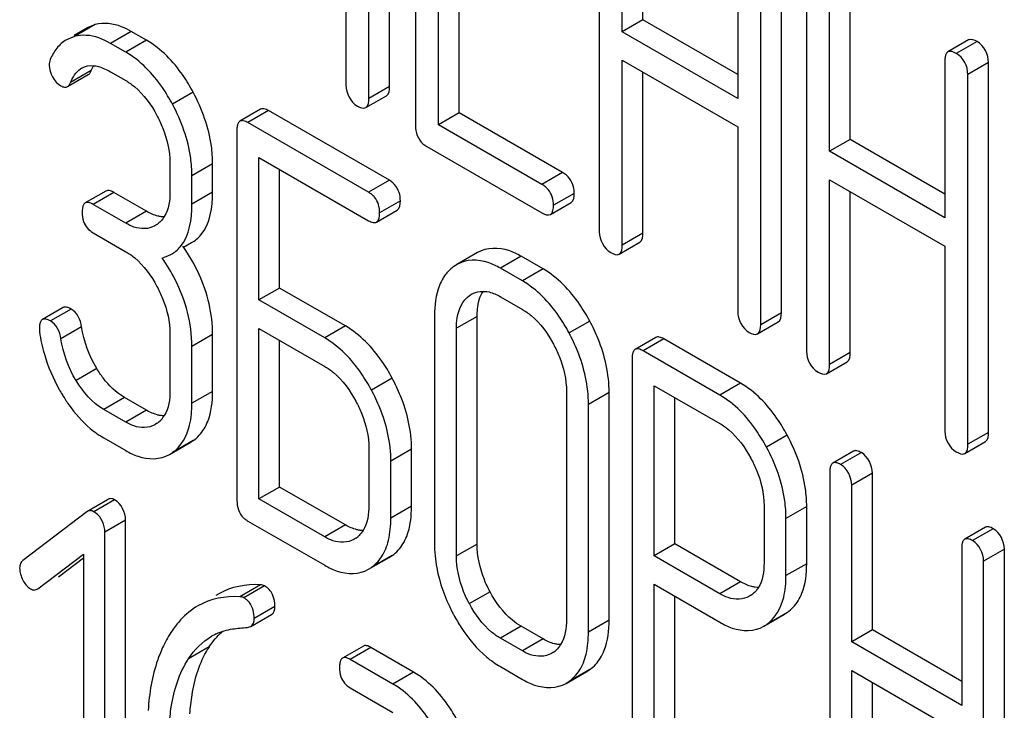
# Model space of a CAD drawing. Units: millimetres. Extents: x 0 to 4200, y -3 to 2970.
# Drawn here: x 3246 to 3256, y 1913 to 1920 of the extents above; entities that cross this region are included whole.
import ezdxf

# ---------------------------------------------------------------- set-up
doc = ezdxf.new("R2010")
doc.units = ezdxf.units.MM
doc.header["$LTSCALE"] = 231
doc.layers.get('0').update_dxf_attribs({"linetype": 'CONTINUOUS'})

msp = doc.modelspace()

# ---------------------------------------------------------------- linework, layer by layer
at = {"color": 7, "linetype": 'Continuous'}
for p, q in [((3249.929, 1919.632), (3249.929, 1923.42)), ((3249.716, 1919.51), (3249.716, 1923.297)), ((3250.193, 1923.025), (3250.193, 1919.232)), ((3249.481, 1922.914), (3249.481, 1919.646)), ((3252.077, 1921.937), (3252.077, 1918.144)), ((3252.525, 1920.316), (3252.525, 1921.924)), ((3252.313, 1920.193), (3252.313, 1921.801)), ((3253.495, 1921.119), (3253.495, 1919.511)), ((3253.943, 1917.312), (3253.943, 1921.105)), ((3250.429, 1919.241), (3250.429, 1920.989)), ((3253.731, 1917.189), (3253.731, 1920.983)), ((3250.641, 1919.364), (3250.641, 1920.867)), ((3254.2, 1920.712), (3254.2, 1916.918)), ((3254.648, 1919.09), (3254.648, 1920.698)), ((3254.436, 1918.968), (3254.436, 1920.576)), ((3252.525, 1920.316), (3252.313, 1920.193)), ((3253.495, 1919.756), (3252.525, 1920.316)), ((3246.831, 1920.235), (3246.694, 1920.156)), ((3246.913, 1920.268), (3246.831, 1920.235)), ((3246.7, 1920.145), (3246.619, 1920.112)), ((3247.439, 1920.107), (3247.281, 1920.198)), ((3253.495, 1919.511), (3252.313, 1920.193)), ((3255.861, 1920.11), (3255.649, 1919.987)), ((3247.227, 1919.984), (3247.069, 1920.075)), ((3252.313, 1918.007), (3252.313, 1919.901)), ((3252.313, 1919.901), (3253.495, 1919.219)), ((3255.617, 1919.893), (3255.617, 1918.285)), ((3256.065, 1916.086), (3256.065, 1919.88)), ((3246.629, 1919.632), (3246.841, 1919.754)), ((3247.069, 1919.784), (3247.227, 1919.693)), ((3252.525, 1918.13), (3252.525, 1919.779)), ((3255.853, 1915.964), (3255.853, 1919.757)), ((3249.685, 1919.416), (3249.897, 1919.538)), ((3248.608, 1919.4), (3248.396, 1919.277)), ((3249.927, 1918.671), (3248.689, 1919.385)), ((3250.641, 1919.364), (3250.429, 1919.241)), ((3251.702, 1918.751), (3250.641, 1919.364)), ((3249.714, 1918.548), (3248.477, 1919.262)), ((3251.49, 1918.629), (3250.429, 1919.241)), ((3253.495, 1919.219), (3253.495, 1917.325)), ((3248.365, 1919.182), (3248.365, 1915.388)), ((3250.311, 1919.018), (3251.49, 1918.337)), ((3254.648, 1919.09), (3254.436, 1918.968)), ((3255.617, 1918.53), (3254.648, 1919.09)), ((3248.59, 1917.444), (3248.59, 1918.906)), ((3248.59, 1918.906), (3249.714, 1918.256)), ((3255.617, 1918.285), (3254.436, 1918.968)), ((3247.679, 1918.848), (3247.679, 1918.556)), ((3248.116, 1918.549), (3248.116, 1918.841)), ((3247.904, 1918.426), (3247.904, 1918.718)), ((3248.802, 1917.566), (3248.802, 1918.783)), ((3254.436, 1916.782), (3254.436, 1918.676)), ((3254.436, 1918.676), (3255.617, 1917.994)), ((3247.023, 1918.561), (3246.811, 1918.439)), ((3247.439, 1918.353), (3247.104, 1918.547)), ((3254.648, 1916.904), (3254.648, 1918.553)), ((3247.227, 1918.231), (3246.892, 1918.424)), ((3251.577, 1918.321), (3251.789, 1918.443)), ((3249.796, 1918.242), (3250.008, 1918.364)), ((3247.546, 1918.218), (3247.524, 1918.204)), ((3246.892, 1918.132), (3247.227, 1917.939)), ((3247.818, 1917.984), (3247.901, 1918.032)), ((3252.282, 1917.913), (3252.494, 1918.036)), ((3255.617, 1917.994), (3255.617, 1916.1)), ((3247.6, 1917.872), (3247.689, 1917.91)), ((3247.689, 1917.909), (3247.716, 1917.925)), ((3250.831, 1917.931), (3250.619, 1917.808)), ((3251.501, 1917.762), (3251.276, 1917.892)), ((3250.62, 1917.808), (3250.587, 1917.788)), ((3251.289, 1917.639), (3251.064, 1917.769)), ((3248.802, 1917.566), (3248.59, 1917.444)), ((3249.477, 1917.177), (3248.802, 1917.566)), ((3250.747, 1917.488), (3250.769, 1917.502)), ((3249.265, 1917.054), (3248.59, 1917.444)), ((3251.064, 1917.477), (3251.289, 1917.347)), ((3246.584, 1917.366), (3246.372, 1917.243)), ((3250.389, 1917.283), (3250.389, 1914.949)), ((3250.826, 1914.941), (3250.826, 1917.276)), ((3253.699, 1917.095), (3253.911, 1917.218)), ((3247.679, 1917.097), (3247.679, 1916.513)), ((3248.116, 1916.506), (3248.116, 1917.09)), ((3248.59, 1915.404), (3248.59, 1917.152)), ((3248.59, 1917.152), (3249.265, 1916.762)), ((3250.614, 1914.819), (3250.614, 1917.153)), ((3248.802, 1915.526), (3248.802, 1917.029)), ((3252.657, 1917.059), (3252.445, 1916.937)), ((3253.525, 1916.59), (3252.738, 1917.045)), ((3247.904, 1916.384), (3247.904, 1916.967)), ((3253.313, 1916.468), (3252.526, 1916.922)), ((3252.413, 1916.841), (3252.413, 1913.053)), ((3254.404, 1916.688), (3254.617, 1916.81)), ((3251.741, 1916.503), (3251.741, 1914.168)), ((3252.178, 1914.161), (3252.178, 1916.495)), ((3252.638, 1914.82), (3252.638, 1916.565)), ((3252.638, 1916.565), (3253.313, 1916.176)), ((3247.439, 1916.313), (3247.214, 1916.443)), ((3251.966, 1914.038), (3251.966, 1916.373)), ((3252.851, 1914.943), (3252.851, 1916.443)), ((3247.227, 1916.191), (3247.002, 1916.321)), ((3247.546, 1916.179), (3247.524, 1916.165)), ((3247.002, 1916.029), (3247.227, 1915.899)), ((3247.674, 1915.858), (3247.886, 1915.981)), ((3247.886, 1915.981), (3247.918, 1916.002)), ((3255.822, 1915.87), (3256.034, 1915.992)), ((3247.673, 1915.859), (3247.706, 1915.879)), ((3249.717, 1915.921), (3249.717, 1915.337)), ((3250.154, 1915.33), (3250.154, 1915.913)), ((3254.681, 1915.894), (3254.469, 1915.771)), ((3249.942, 1915.207), (3249.942, 1915.791)), ((3254.438, 1915.675), (3254.438, 1911.882)), ((3254.875, 1914.06), (3254.875, 1915.668)), ((3248.802, 1915.526), (3248.59, 1915.404)), ((3249.477, 1915.137), (3248.802, 1915.526)), ((3254.663, 1913.938), (3254.663, 1915.546)), ((3247.038, 1915.396), (3246.826, 1915.273)), ((3249.265, 1915.014), (3248.59, 1915.404)), ((3246.826, 1915.273), (3246.172, 1914.772)), ((3253.765, 1915.334), (3253.765, 1914.748)), ((3254.202, 1914.74), (3254.202, 1915.327)), ((3247.224, 1911.393), (3247.224, 1915.186)), ((3248.477, 1915.177), (3249.265, 1914.723)), ((3253.99, 1914.618), (3253.99, 1915.204)), ((3247.012, 1911.27), (3247.012, 1915.064)), ((3256.033, 1915.113), (3255.821, 1914.991)), ((3249.583, 1915), (3249.564, 1914.988)), ((3252.851, 1914.943), (3252.638, 1914.82)), ((3253.525, 1914.553), (3252.851, 1914.943)), ((3255.79, 1914.895), (3255.79, 1913.287)), ((3256.227, 1911.094), (3256.227, 1914.888)), ((3246.325, 1914.483), (3246.793, 1914.837)), ((3246.537, 1914.605), (3246.793, 1914.799)), ((3246.793, 1914.837), (3246.793, 1911.396)), ((3249.713, 1914.682), (3249.925, 1914.804)), ((3249.925, 1914.804), (3249.955, 1914.823)), ((3253.313, 1914.431), (3252.638, 1914.82)), ((3256.014, 1910.972), (3256.014, 1914.765)), ((3249.713, 1914.682), (3249.743, 1914.701)), ((3252.638, 1912.924), (3252.638, 1914.529)), ((3252.638, 1914.529), (3253.313, 1914.139)), ((3248.178, 1914.431), (3248.148, 1914.413)), ((3252.851, 1913.046), (3252.851, 1914.406)), ((3253.631, 1914.416), (3253.615, 1914.406)), ((3248.506, 1914.096), (3248.719, 1914.218)), ((3253.762, 1914.098), (3253.974, 1914.221)), ((3253.974, 1914.221), (3254.004, 1914.24)), ((3248.471, 1914.086), (3248.506, 1914.096)), ((3251.501, 1913.968), (3251.276, 1914.098)), ((3253.761, 1914.099), (3253.792, 1914.117)), ((3254.875, 1914.06), (3254.663, 1913.938)), ((3255.79, 1913.532), (3254.875, 1914.06)), ((3251.289, 1913.846), (3251.064, 1913.976)), ((3249.66, 1913.895), (3249.447, 1913.772)), ((3250.175, 1913.628), (3249.738, 1913.881)), ((3255.79, 1913.287), (3254.663, 1913.938)), ((3249.963, 1913.506), (3249.526, 1913.758)), ((3251.608, 1913.832), (3251.588, 1913.819)), ((3251.064, 1913.684), (3251.289, 1913.554)), ((3251.95, 1913.636), (3251.98, 1913.655)), ((3251.737, 1913.513), (3251.95, 1913.635)), ((3254.663, 1911.752), (3254.663, 1913.646)), ((3254.663, 1913.646), (3255.79, 1912.995)), ((3249.526, 1913.467), (3249.963, 1913.214)), ((3251.737, 1913.514), (3251.767, 1913.532)), ((3254.875, 1911.874), (3254.875, 1913.523))]:
    msp.add_line(p, q, dxfattribs=at)
at = {"color": 9, "linetype": 'Continuous'}
for p, q in [((3246.913, 1920.268), (3246.7, 1920.145)), ((3247.281, 1920.198), (3247.069, 1920.075)), ((3247.439, 1920.107), (3247.227, 1919.984)), ((3255.947, 1920.094), (3255.735, 1919.971)), ((3256.065, 1919.88), (3255.853, 1919.757)), ((3246.872, 1919.795), (3246.66, 1919.673)), ((3249.929, 1919.632), (3249.716, 1919.51)), ((3247.917, 1919.573), (3247.705, 1919.45)), ((3248.689, 1919.385), (3248.477, 1919.262)), ((3248.116, 1918.841), (3247.904, 1918.718)), ((3251.702, 1918.751), (3251.49, 1918.629)), ((3249.927, 1918.671), (3249.714, 1918.548)), ((3247.104, 1918.547), (3246.892, 1918.424)), ((3248.116, 1918.549), (3247.904, 1918.426)), ((3251.82, 1918.537), (3251.608, 1918.415)), ((3250.039, 1918.46), (3249.827, 1918.337)), ((3247.439, 1918.353), (3247.227, 1918.231)), ((3252.525, 1918.13), (3252.313, 1918.007)), ((3251.276, 1917.892), (3251.064, 1917.769)), ((3251.501, 1917.762), (3251.289, 1917.639)), ((3250.769, 1917.501), (3250.747, 1917.488)), ((3246.667, 1917.351), (3246.455, 1917.229)), ((3253.943, 1917.312), (3253.731, 1917.189)), ((3249.477, 1917.177), (3249.265, 1917.054)), ((3250.826, 1917.276), (3250.614, 1917.153)), ((3251.98, 1917.228), (3251.767, 1917.106)), ((3246.774, 1917.17), (3246.562, 1917.047)), ((3248.116, 1917.09), (3247.904, 1916.967)), ((3252.738, 1917.045), (3252.526, 1916.922)), ((3254.648, 1916.904), (3254.436, 1916.782)), ((3246.93, 1916.74), (3246.717, 1916.618)), ((3249.955, 1916.643), (3249.743, 1916.52)), ((3253.525, 1916.59), (3253.313, 1916.468)), ((3248.116, 1916.506), (3247.904, 1916.384)), ((3252.178, 1916.495), (3251.966, 1916.373)), ((3247.214, 1916.443), (3247.002, 1916.321)), ((3247.439, 1916.313), (3247.227, 1916.191)), ((3256.065, 1916.086), (3255.853, 1915.964)), ((3247.918, 1916.002), (3247.706, 1915.879)), ((3254.002, 1916.058), (3253.79, 1915.936)), ((3250.154, 1915.913), (3249.942, 1915.791)), ((3254.762, 1915.879), (3254.55, 1915.756)), ((3254.875, 1915.668), (3254.663, 1915.546)), ((3247.112, 1915.394), (3246.9, 1915.271)), ((3250.154, 1915.33), (3249.942, 1915.207)), ((3254.202, 1915.327), (3253.99, 1915.204)), ((3247.224, 1915.186), (3247.012, 1915.064)), ((3249.477, 1915.137), (3249.265, 1915.014)), ((3256.114, 1915.098), (3255.902, 1914.976)), ((3250.826, 1914.941), (3250.614, 1914.819)), ((3256.227, 1914.888), (3256.014, 1914.765)), ((3249.955, 1914.823), (3249.743, 1914.701)), ((3254.202, 1914.74), (3253.99, 1914.618)), ((3248.605, 1914.524), (3248.393, 1914.401)), ((3248.649, 1914.512), (3248.437, 1914.39)), ((3253.525, 1914.553), (3253.313, 1914.431)), ((3250.958, 1914.452), (3250.746, 1914.33)), ((3248.754, 1914.3), (3248.542, 1914.177)), ((3252.178, 1914.161), (3251.966, 1914.038)), ((3254.004, 1914.24), (3253.792, 1914.117)), ((3251.276, 1914.098), (3251.064, 1913.976)), ((3251.501, 1913.968), (3251.289, 1913.846)), ((3248.081, 1913.886), (3247.869, 1913.764)), ((3249.738, 1913.881), (3249.526, 1913.758)), ((3251.98, 1913.655), (3251.767, 1913.532)), ((3250.175, 1913.628), (3249.963, 1913.506))]:
    msp.add_line(p, q, dxfattribs=at)
at = {"color": 7, "linetype": 'Continuous'}
for centre, radius, start, end in [((3246.87, 1919.656), 0.191, 119.5123, 124.5273), ((3247.39, 1918.436), 0.268, 305.758, 311.1964), ((3250.823, 1917.461), 0.403, 125.8329, 141.6015), ((3250.845, 1917.444), 0.431, 141.6458, 148.4279), ((3247.973, 1917.349), 1.647, 188.1487, 196.2783), ((3248.218, 1917.466), 1.919, 209.2945, 211.1834), ((3247.389, 1916.397), 0.269, 305.7584, 311.1639), ((3247.385, 1916.401), 0.275, 311.2102, 323.7152), ((3247.373, 1916.41), 0.29, 323.6635, 328.289), ((3246.778, 1915.06), 0.244, 54.3526, 60.0488), ((3249.432, 1915.215), 0.263, 305.1337, 310.7677), ((3251.775, 1914.95), 1.386, 180.0687, 190.5508), ((3253.49, 1914.626), 0.253, 303.8803, 309.4005), ((3252.35, 1915.156), 2, 206.9298, 208.0785), ((3248.402, 1913.483), 0.592, 114.8893, 120.0187), ((3248.847, 1913.385), 0.916, 146.7955, 148.2381), ((3251.457, 1914.046), 0.263, 305.1337, 310.7683)]:
    msp.add_arc(centre, radius, start, end, dxfattribs=at)
for points, knots in [([(3247.281, 1920.198), (3247.25, 1920.216), (3247.137, 1920.273), (3247, 1920.29), (3246.913, 1920.268)], [0, 0, 0, 0, 0.288165, 1, 1, 1, 1]), ([(3247.917, 1919.573), (3247.885, 1919.632), (3247.763, 1919.838), (3247.589, 1920.02), (3247.439, 1920.107)], [0, 0, 0, 0, 0.278923, 1, 1, 1, 1]), ([(3246.452, 1919.91), (3246.448, 1919.901), (3246.443, 1919.881), (3246.442, 1919.861), (3246.442, 1919.851)], [0, 0, 0, 0, 0.500423, 1, 1, 1, 1]), ([(3247.705, 1919.45), (3247.673, 1919.509), (3247.551, 1919.716), (3247.377, 1919.898), (3247.227, 1919.984)], [0, 0, 0, 0, 0.278923, 1, 1, 1, 1]), ([(3255.631, 1919.969), (3255.626, 1919.959), (3255.619, 1919.934), (3255.617, 1919.908), (3255.617, 1919.893)], [0, 0, 0, 0, 0.428101, 1, 1, 1, 1]), ([(3255.649, 1919.987), (3255.645, 1919.985), (3255.639, 1919.98), (3255.634, 1919.973), (3255.631, 1919.969)], [0, 0, 0, 0, 0.479325, 1, 1, 1, 1]), ([(3246.872, 1919.795), (3246.876, 1919.805), (3246.884, 1919.823), (3246.894, 1919.841), (3246.899, 1919.85)], [0, 0, 0, 0, 0.515206, 1, 1, 1, 1]), ([(3246.894, 1919.846), (3246.902, 1919.846), (3246.919, 1919.843), (3246.936, 1919.84), (3246.944, 1919.838)], [0, 0, 0, 0, 0.48982, 1, 1, 1, 1]), ([(3246.841, 1919.754), (3246.844, 1919.756), (3246.85, 1919.76), (3246.855, 1919.765), (3246.857, 1919.768)], [0, 0, 0, 0, 0.480742, 1, 1, 1, 1]), ([(3246.857, 1919.768), (3246.86, 1919.772), (3246.866, 1919.781), (3246.87, 1919.79), (3246.872, 1919.795)], [0, 0, 0, 0, 0.467692, 1, 1, 1, 1]), ([(3246.561, 1919.639), (3246.572, 1919.633), (3246.595, 1919.623), (3246.62, 1919.626), (3246.629, 1919.632)], [0, 0, 0, 0, 0.557521, 1, 1, 1, 1]), ([(3246.629, 1919.632), (3246.635, 1919.636), (3246.648, 1919.648), (3246.656, 1919.664), (3246.66, 1919.673)], [0, 0, 0, 0, 0.445895, 1, 1, 1, 1]), ([(3247.227, 1919.693), (3247.259, 1919.674), (3247.391, 1919.581), (3247.487, 1919.445), (3247.545, 1919.335)], [0, 0, 0, 0, 0.228269, 1, 1, 1, 1]), ([(3248.116, 1918.841), (3248.116, 1918.901), (3248.098, 1919.155), (3248.008, 1919.402), (3247.917, 1919.573)], [0, 0, 0, 0, 0.237277, 1, 1, 1, 1]), ([(3247.904, 1918.718), (3247.904, 1918.779), (3247.886, 1919.033), (3247.796, 1919.279), (3247.705, 1919.45)], [0, 0, 0, 0, 0.237277, 1, 1, 1, 1]), ([(3248.689, 1919.385), (3248.675, 1919.393), (3248.649, 1919.407), (3248.618, 1919.405), (3248.608, 1919.4)], [0, 0, 0, 0, 0.596021, 1, 1, 1, 1]), ([(3247.545, 1919.335), (3247.566, 1919.295), (3247.639, 1919.142), (3247.679, 1918.972), (3247.679, 1918.848)], [0, 0, 0, 0, 0.268016, 1, 1, 1, 1]), ([(3248.379, 1919.258), (3248.373, 1919.249), (3248.366, 1919.223), (3248.365, 1919.197), (3248.365, 1919.182)], [0, 0, 0, 0, 0.427292, 1, 1, 1, 1]), ([(3248.396, 1919.277), (3248.393, 1919.275), (3248.386, 1919.27), (3248.381, 1919.262), (3248.379, 1919.258)], [0, 0, 0, 0, 0.477132, 1, 1, 1, 1]), ([(3248.477, 1919.262), (3248.463, 1919.271), (3248.437, 1919.284), (3248.406, 1919.283), (3248.396, 1919.277)], [0, 0, 0, 0, 0.596018, 1, 1, 1, 1]), ([(3250.271, 1919.045), (3250.277, 1919.04), (3250.29, 1919.03), (3250.304, 1919.022), (3250.311, 1919.018)], [0, 0, 0, 0, 0.489029, 1, 1, 1, 1]), ([(3251.555, 1918.575), (3251.546, 1918.585), (3251.526, 1918.605), (3251.503, 1918.621), (3251.49, 1918.629)], [0, 0, 0, 0, 0.488261, 1, 1, 1, 1]), ([(3251.82, 1918.537), (3251.82, 1918.548), (3251.819, 1918.57), (3251.815, 1918.592), (3251.813, 1918.603)], [0, 0, 0, 0, 0.513024, 1, 1, 1, 1]), ([(3247.104, 1918.547), (3247.089, 1918.555), (3247.064, 1918.568), (3247.033, 1918.567), (3247.023, 1918.561)], [0, 0, 0, 0, 0.596021, 1, 1, 1, 1]), ([(3247.901, 1918.032), (3247.937, 1918.052), (3248.087, 1918.18), (3248.116, 1918.397), (3248.116, 1918.549)], [0, 0, 0, 0, 0.212343, 1, 1, 1, 1]), ([(3249.776, 1918.497), (3249.767, 1918.507), (3249.748, 1918.526), (3249.726, 1918.541), (3249.714, 1918.548)], [0, 0, 0, 0, 0.49018, 1, 1, 1, 1]), ([(3250.039, 1918.46), (3250.039, 1918.471), (3250.038, 1918.492), (3250.035, 1918.514), (3250.033, 1918.524)], [0, 0, 0, 0, 0.513726, 1, 1, 1, 1]), ([(3246.793, 1918.42), (3246.788, 1918.41), (3246.781, 1918.384), (3246.779, 1918.358), (3246.779, 1918.343)], [0, 0, 0, 0, 0.427292, 1, 1, 1, 1]), ([(3246.811, 1918.439), (3246.807, 1918.437), (3246.8, 1918.431), (3246.795, 1918.424), (3246.793, 1918.42)], [0, 0, 0, 0, 0.477131, 1, 1, 1, 1]), ([(3246.892, 1918.424), (3246.877, 1918.433), (3246.851, 1918.446), (3246.82, 1918.445), (3246.811, 1918.439)], [0, 0, 0, 0, 0.596018, 1, 1, 1, 1]), ([(3247.689, 1917.909), (3247.725, 1917.93), (3247.875, 1918.058), (3247.904, 1918.275), (3247.904, 1918.426)], [0, 0, 0, 0, 0.212343, 1, 1, 1, 1]), ([(3247.623, 1918.296), (3247.612, 1918.296), (3247.589, 1918.297), (3247.567, 1918.301), (3247.556, 1918.304)], [0, 0, 0, 0, 0.488273, 1, 1, 1, 1]), ([(3247.62, 1918.298), (3247.612, 1918.286), (3247.596, 1918.263), (3247.576, 1918.243), (3247.566, 1918.234)], [0, 0, 0, 0, 0.508681, 1, 1, 1, 1]), ([(3247.524, 1918.204), (3247.462, 1918.168), (3247.343, 1918.169), (3247.253, 1918.215), (3247.227, 1918.231)], [0, 0, 0, 0, 0.702592, 1, 1, 1, 1]), ([(3249.714, 1918.256), (3249.729, 1918.248), (3249.754, 1918.235), (3249.786, 1918.236), (3249.796, 1918.242)], [0, 0, 0, 0, 0.592747, 1, 1, 1, 1]), ([(3251.276, 1917.892), (3251.236, 1917.915), (3251.101, 1917.983), (3250.924, 1917.984), (3250.831, 1917.931)], [0, 0, 0, 0, 0.299673, 1, 1, 1, 1]), ([(3247.227, 1917.939), (3247.259, 1917.921), (3247.391, 1917.827), (3247.487, 1917.691), (3247.546, 1917.582)], [0, 0, 0, 0, 0.228291, 1, 1, 1, 1]), ([(3247.904, 1916.967), (3247.904, 1917.202), (3247.816, 1917.528), (3247.649, 1917.801), (3247.6, 1917.872)], [0, 0, 0, 0, 0.732108, 1, 1, 1, 1]), ([(3251.064, 1917.769), (3251.024, 1917.792), (3250.889, 1917.861), (3250.712, 1917.862), (3250.619, 1917.808)], [0, 0, 0, 0, 0.299673, 1, 1, 1, 1]), ([(3251.98, 1917.228), (3251.948, 1917.287), (3251.825, 1917.493), (3251.651, 1917.675), (3251.501, 1917.762)], [0, 0, 0, 0, 0.27887, 1, 1, 1, 1]), ([(3247.546, 1917.582), (3247.567, 1917.542), (3247.64, 1917.39), (3247.679, 1917.22), (3247.679, 1917.097)], [0, 0, 0, 0, 0.268118, 1, 1, 1, 1]), ([(3250.478, 1917.669), (3250.463, 1917.645), (3250.404, 1917.524), (3250.389, 1917.387), (3250.389, 1917.283)], [0, 0, 0, 0, 0.219352, 1, 1, 1, 1]), ([(3251.767, 1917.106), (3251.736, 1917.165), (3251.613, 1917.371), (3251.439, 1917.553), (3251.289, 1917.639)], [0, 0, 0, 0, 0.27887, 1, 1, 1, 1]), ([(3250.614, 1917.153), (3250.614, 1917.189), (3250.62, 1917.31), (3250.677, 1917.438), (3250.747, 1917.488)], [0, 0, 0, 0, 0.29323, 1, 1, 1, 1]), ([(3250.826, 1917.276), (3250.826, 1917.301), (3250.83, 1917.389), (3250.852, 1917.478), (3250.886, 1917.532)], [0, 0, 0, 0, 0.286387, 1, 1, 1, 1]), ([(3246.667, 1917.351), (3246.652, 1917.36), (3246.626, 1917.373), (3246.594, 1917.372), (3246.584, 1917.366)], [0, 0, 0, 0, 0.594658, 1, 1, 1, 1]), ([(3251.289, 1917.347), (3251.321, 1917.329), (3251.453, 1917.236), (3251.549, 1917.1), (3251.608, 1916.991)], [0, 0, 0, 0, 0.228291, 1, 1, 1, 1]), ([(3246.355, 1917.225), (3246.349, 1917.216), (3246.342, 1917.191), (3246.341, 1917.166), (3246.341, 1917.152)], [0, 0, 0, 0, 0.429447, 1, 1, 1, 1]), ([(3246.372, 1917.243), (3246.368, 1917.241), (3246.362, 1917.236), (3246.357, 1917.229), (3246.355, 1917.225)], [0, 0, 0, 0, 0.479775, 1, 1, 1, 1]), ([(3246.455, 1917.229), (3246.44, 1917.237), (3246.414, 1917.251), (3246.382, 1917.249), (3246.372, 1917.243)], [0, 0, 0, 0, 0.594659, 1, 1, 1, 1]), ([(3249.955, 1916.643), (3249.924, 1916.702), (3249.8, 1916.908), (3249.627, 1917.09), (3249.477, 1917.177)], [0, 0, 0, 0, 0.278871, 1, 1, 1, 1]), ([(3252.178, 1916.495), (3252.178, 1916.682), (3252.121, 1916.939), (3252.011, 1917.168), (3251.98, 1917.228)], [0, 0, 0, 0, 0.734411, 1, 1, 1, 1]), ([(3246.341, 1917.152), (3246.341, 1917.146), (3246.341, 1917.134), (3246.342, 1917.122), (3246.342, 1917.116)], [0, 0, 0, 0, 0.486968, 1, 1, 1, 1]), ([(3251.966, 1916.373), (3251.966, 1916.56), (3251.909, 1916.816), (3251.799, 1917.046), (3251.767, 1917.106)], [0, 0, 0, 0, 0.734411, 1, 1, 1, 1]), ([(3249.743, 1916.52), (3249.711, 1916.579), (3249.588, 1916.786), (3249.415, 1916.967), (3249.265, 1917.054)], [0, 0, 0, 0, 0.278871, 1, 1, 1, 1]), ([(3251.608, 1916.991), (3251.629, 1916.95), (3251.702, 1916.798), (3251.741, 1916.627), (3251.741, 1916.503)], [0, 0, 0, 0, 0.268285, 1, 1, 1, 1]), ([(3252.738, 1917.045), (3252.723, 1917.053), (3252.698, 1917.066), (3252.667, 1917.065), (3252.657, 1917.059)], [0, 0, 0, 0, 0.596021, 1, 1, 1, 1]), ([(3252.427, 1916.918), (3252.422, 1916.908), (3252.415, 1916.882), (3252.413, 1916.856), (3252.413, 1916.841)], [0, 0, 0, 0, 0.427292, 1, 1, 1, 1]), ([(3252.445, 1916.937), (3252.441, 1916.935), (3252.434, 1916.929), (3252.429, 1916.922), (3252.427, 1916.918)], [0, 0, 0, 0, 0.477131, 1, 1, 1, 1]), ([(3252.526, 1916.922), (3252.511, 1916.931), (3252.486, 1916.944), (3252.455, 1916.943), (3252.445, 1916.937)], [0, 0, 0, 0, 0.596018, 1, 1, 1, 1]), ([(3247.214, 1916.443), (3247.128, 1916.493), (3247.025, 1916.593), (3246.949, 1916.707), (3246.93, 1916.74)], [0, 0, 0, 0, 0.72301, 1, 1, 1, 1]), ([(3249.265, 1916.762), (3249.296, 1916.744), (3249.428, 1916.651), (3249.525, 1916.515), (3249.583, 1916.405)], [0, 0, 0, 0, 0.22829, 1, 1, 1, 1]), ([(3250.154, 1915.913), (3250.154, 1916.099), (3250.096, 1916.355), (3249.987, 1916.583), (3249.955, 1916.643)], [0, 0, 0, 0, 0.733467, 1, 1, 1, 1]), ([(3254.002, 1916.058), (3253.97, 1916.117), (3253.847, 1916.322), (3253.675, 1916.504), (3253.525, 1916.59)], [0, 0, 0, 0, 0.27974, 1, 1, 1, 1]), ([(3246.576, 1916.472), (3246.597, 1916.437), (3246.679, 1916.312), (3246.779, 1916.197), (3246.863, 1916.126)], [0, 0, 0, 0, 0.27142, 1, 1, 1, 1]), ([(3248.028, 1916.122), (3248.043, 1916.146), (3248.101, 1916.266), (3248.116, 1916.403), (3248.116, 1916.506)], [0, 0, 0, 0, 0.21808, 1, 1, 1, 1]), ([(3249.942, 1915.791), (3249.942, 1915.977), (3249.884, 1916.232), (3249.775, 1916.461), (3249.743, 1916.52)], [0, 0, 0, 0, 0.733467, 1, 1, 1, 1]), ([(3249.583, 1916.405), (3249.605, 1916.366), (3249.677, 1916.214), (3249.717, 1916.044), (3249.717, 1915.921)], [0, 0, 0, 0, 0.268117, 1, 1, 1, 1]), ([(3253.79, 1915.936), (3253.758, 1915.995), (3253.635, 1916.2), (3253.463, 1916.381), (3253.313, 1916.468)], [0, 0, 0, 0, 0.27974, 1, 1, 1, 1]), ([(3247.524, 1916.164), (3247.462, 1916.128), (3247.343, 1916.129), (3247.253, 1916.176), (3247.227, 1916.191)], [0, 0, 0, 0, 0.702592, 1, 1, 1, 1]), ([(3247.623, 1916.256), (3247.612, 1916.256), (3247.589, 1916.257), (3247.567, 1916.261), (3247.556, 1916.264)], [0, 0, 0, 0, 0.488266, 1, 1, 1, 1]), ([(3253.313, 1916.176), (3253.345, 1916.158), (3253.476, 1916.064), (3253.571, 1915.929), (3253.63, 1915.821)], [0, 0, 0, 0, 0.228371, 1, 1, 1, 1]), ([(3254.202, 1915.327), (3254.202, 1915.387), (3254.184, 1915.641), (3254.094, 1915.887), (3254.002, 1916.058)], [0, 0, 0, 0, 0.237387, 1, 1, 1, 1]), ([(3247.227, 1915.899), (3247.267, 1915.876), (3247.402, 1915.807), (3247.58, 1915.805), (3247.674, 1915.858)], [0, 0, 0, 0, 0.298889, 1, 1, 1, 1]), ([(3253.99, 1915.204), (3253.99, 1915.265), (3253.972, 1915.519), (3253.882, 1915.765), (3253.79, 1915.936)], [0, 0, 0, 0, 0.237387, 1, 1, 1, 1]), ([(3254.762, 1915.879), (3254.748, 1915.887), (3254.722, 1915.901), (3254.691, 1915.899), (3254.681, 1915.894)], [0, 0, 0, 0, 0.596014, 1, 1, 1, 1]), ([(3253.63, 1915.821), (3253.652, 1915.781), (3253.725, 1915.628), (3253.765, 1915.458), (3253.765, 1915.334)], [0, 0, 0, 0, 0.26811, 1, 1, 1, 1]), ([(3254.469, 1915.771), (3254.465, 1915.769), (3254.459, 1915.763), (3254.454, 1915.756), (3254.452, 1915.752)], [0, 0, 0, 0, 0.477132, 1, 1, 1, 1]), ([(3254.55, 1915.756), (3254.536, 1915.765), (3254.51, 1915.778), (3254.479, 1915.777), (3254.469, 1915.771)], [0, 0, 0, 0, 0.596011, 1, 1, 1, 1]), ([(3254.452, 1915.752), (3254.446, 1915.742), (3254.439, 1915.717), (3254.438, 1915.69), (3254.438, 1915.675)], [0, 0, 0, 0, 0.427292, 1, 1, 1, 1]), ([(3247.112, 1915.394), (3247.1, 1915.401), (3247.074, 1915.412), (3247.047, 1915.403), (3247.038, 1915.396)], [0, 0, 0, 0, 0.554139, 1, 1, 1, 1]), ([(3246.9, 1915.271), (3246.888, 1915.278), (3246.862, 1915.289), (3246.835, 1915.28), (3246.826, 1915.273)], [0, 0, 0, 0, 0.554139, 1, 1, 1, 1]), ([(3250.066, 1914.943), (3250.081, 1914.967), (3250.139, 1915.088), (3250.154, 1915.225), (3250.154, 1915.33)], [0, 0, 0, 0, 0.216995, 1, 1, 1, 1]), ([(3248.432, 1915.21), (3248.439, 1915.204), (3248.453, 1915.192), (3248.469, 1915.182), (3248.477, 1915.177)], [0, 0, 0, 0, 0.488135, 1, 1, 1, 1]), ([(3249.661, 1915.079), (3249.65, 1915.079), (3249.627, 1915.081), (3249.605, 1915.085), (3249.594, 1915.088)], [0, 0, 0, 0, 0.487938, 1, 1, 1, 1]), ([(3249.657, 1915.079), (3249.65, 1915.067), (3249.633, 1915.045), (3249.614, 1915.025), (3249.604, 1915.016)], [0, 0, 0, 0, 0.50858, 1, 1, 1, 1]), ([(3256.114, 1915.098), (3256.099, 1915.107), (3256.074, 1915.12), (3256.043, 1915.119), (3256.033, 1915.113)], [0, 0, 0, 0, 0.596021, 1, 1, 1, 1]), ([(3249.564, 1914.988), (3249.501, 1914.952), (3249.382, 1914.953), (3249.291, 1914.999), (3249.265, 1915.014)], [0, 0, 0, 0, 0.702638, 1, 1, 1, 1]), ([(3249.743, 1914.701), (3249.809, 1914.748), (3249.878, 1914.845), (3249.911, 1914.951), (3249.918, 1914.981)], [0, 0, 0, 0, 0.722522, 1, 1, 1, 1]), ([(3255.803, 1914.972), (3255.798, 1914.962), (3255.791, 1914.936), (3255.79, 1914.91), (3255.79, 1914.895)], [0, 0, 0, 0, 0.427292, 1, 1, 1, 1]), ([(3255.821, 1914.991), (3255.817, 1914.989), (3255.81, 1914.983), (3255.806, 1914.976), (3255.803, 1914.972)], [0, 0, 0, 0, 0.477132, 1, 1, 1, 1]), ([(3255.902, 1914.976), (3255.887, 1914.984), (3255.862, 1914.998), (3255.831, 1914.996), (3255.821, 1914.991)], [0, 0, 0, 0, 0.596018, 1, 1, 1, 1]), ([(3250.958, 1914.452), (3250.936, 1914.493), (3250.864, 1914.646), (3250.826, 1914.817), (3250.826, 1914.941)], [0, 0, 0, 0, 0.269076, 1, 1, 1, 1]), ([(3246.172, 1914.772), (3246.161, 1914.764), (3246.143, 1914.74), (3246.139, 1914.71), (3246.139, 1914.695)], [0, 0, 0, 0, 0.46436, 1, 1, 1, 1]), ([(3250.746, 1914.33), (3250.724, 1914.37), (3250.652, 1914.524), (3250.614, 1914.695), (3250.614, 1914.819)], [0, 0, 0, 0, 0.268509, 1, 1, 1, 1]), ([(3249.265, 1914.723), (3249.305, 1914.7), (3249.441, 1914.63), (3249.62, 1914.628), (3249.713, 1914.682)], [0, 0, 0, 0, 0.299329, 1, 1, 1, 1]), ([(3254.115, 1914.359), (3254.13, 1914.384), (3254.188, 1914.502), (3254.202, 1914.638), (3254.202, 1914.74)], [0, 0, 0, 0, 0.217524, 1, 1, 1, 1]), ([(3246.251, 1914.482), (3246.263, 1914.475), (3246.289, 1914.465), (3246.315, 1914.475), (3246.325, 1914.483)], [0, 0, 0, 0, 0.518317, 1, 1, 1, 1]), ([(3248.649, 1914.512), (3248.642, 1914.516), (3248.628, 1914.521), (3248.613, 1914.523), (3248.605, 1914.524)], [0, 0, 0, 0, 0.494941, 1, 1, 1, 1]), ([(3253.71, 1914.496), (3253.699, 1914.496), (3253.675, 1914.498), (3253.652, 1914.502), (3253.64, 1914.505)], [0, 0, 0, 0, 0.488389, 1, 1, 1, 1]), ([(3253.705, 1914.492), (3253.697, 1914.48), (3253.681, 1914.458), (3253.661, 1914.439), (3253.65, 1914.43)], [0, 0, 0, 0, 0.508455, 1, 1, 1, 1]), ([(3248.437, 1914.39), (3248.43, 1914.394), (3248.416, 1914.399), (3248.401, 1914.401), (3248.393, 1914.401)], [0, 0, 0, 0, 0.494941, 1, 1, 1, 1]), ([(3248.493, 1914.341), (3248.486, 1914.351), (3248.468, 1914.369), (3248.448, 1914.383), (3248.437, 1914.39)], [0, 0, 0, 0, 0.493822, 1, 1, 1, 1]), ([(3251.276, 1914.098), (3251.245, 1914.116), (3251.113, 1914.208), (3251.016, 1914.343), (3250.958, 1914.452)], [0, 0, 0, 0, 0.226747, 1, 1, 1, 1]), ([(3253.615, 1914.406), (3253.552, 1914.37), (3253.432, 1914.369), (3253.34, 1914.415), (3253.313, 1914.431)], [0, 0, 0, 0, 0.702573, 1, 1, 1, 1]), ([(3251.064, 1913.976), (3251.032, 1913.994), (3250.901, 1914.086), (3250.804, 1914.221), (3250.746, 1914.33)], [0, 0, 0, 0, 0.228203, 1, 1, 1, 1]), ([(3250.586, 1914.215), (3250.61, 1914.171), (3250.702, 1914.012), (3250.821, 1913.867), (3250.924, 1913.782)], [0, 0, 0, 0, 0.272706, 1, 1, 1, 1]), ([(3252.09, 1913.774), (3252.105, 1913.799), (3252.163, 1913.919), (3252.178, 1914.057), (3252.178, 1914.161)], [0, 0, 0, 0, 0.216995, 1, 1, 1, 1]), ([(3253.313, 1914.139), (3253.353, 1914.116), (3253.489, 1914.046), (3253.668, 1914.044), (3253.762, 1914.098)], [0, 0, 0, 0, 0.299329, 1, 1, 1, 1]), ([(3247.612, 1913.898), (3247.59, 1913.851), (3247.504, 1913.64), (3247.466, 1913.411), (3247.455, 1913.236)], [0, 0, 0, 0, 0.229856, 1, 1, 1, 1]), ([(3247.884, 1913.2), (3247.888, 1913.265), (3247.912, 1913.495), (3247.981, 1913.725), (3248.068, 1913.867)], [0, 0, 0, 0, 0.281461, 1, 1, 1, 1]), ([(3249.738, 1913.881), (3249.724, 1913.889), (3249.699, 1913.902), (3249.669, 1913.9), (3249.66, 1913.895)], [0, 0, 0, 0, 0.594221, 1, 1, 1, 1]), ([(3251.685, 1913.91), (3251.674, 1913.91), (3251.652, 1913.912), (3251.629, 1913.916), (3251.618, 1913.919)], [0, 0, 0, 0, 0.487938, 1, 1, 1, 1]), ([(3251.681, 1913.91), (3251.674, 1913.898), (3251.658, 1913.876), (3251.638, 1913.856), (3251.628, 1913.847)], [0, 0, 0, 0, 0.50858, 1, 1, 1, 1]), ([(3247.672, 1913.078), (3247.676, 1913.143), (3247.7, 1913.38), (3247.773, 1913.618), (3247.869, 1913.764)], [0, 0, 0, 0, 0.274276, 1, 1, 1, 1]), ([(3249.43, 1913.753), (3249.425, 1913.743), (3249.418, 1913.717), (3249.416, 1913.691), (3249.416, 1913.676)], [0, 0, 0, 0, 0.426806, 1, 1, 1, 1]), ([(3249.447, 1913.772), (3249.444, 1913.77), (3249.437, 1913.764), (3249.432, 1913.757), (3249.43, 1913.753)], [0, 0, 0, 0, 0.475775, 1, 1, 1, 1]), ([(3249.526, 1913.758), (3249.511, 1913.766), (3249.487, 1913.779), (3249.457, 1913.778), (3249.447, 1913.772)], [0, 0, 0, 0, 0.594217, 1, 1, 1, 1]), ([(3251.588, 1913.819), (3251.525, 1913.783), (3251.406, 1913.784), (3251.315, 1913.83), (3251.289, 1913.846)], [0, 0, 0, 0, 0.702639, 1, 1, 1, 1]), ([(3251.767, 1913.532), (3251.833, 1913.579), (3251.903, 1913.676), (3251.935, 1913.783), (3251.942, 1913.813)], [0, 0, 0, 0, 0.722523, 1, 1, 1, 1]), ([(3250.638, 1913.104), (3250.608, 1913.162), (3250.49, 1913.365), (3250.321, 1913.544), (3250.175, 1913.628)], [0, 0, 0, 0, 0.279542, 1, 1, 1, 1]), ([(3251.289, 1913.554), (3251.329, 1913.531), (3251.465, 1913.461), (3251.644, 1913.459), (3251.737, 1913.513)], [0, 0, 0, 0, 0.29933, 1, 1, 1, 1]), ([(3250.426, 1912.982), (3250.396, 1913.04), (3250.278, 1913.242), (3250.109, 1913.421), (3249.963, 1913.506)], [0, 0, 0, 0, 0.279542, 1, 1, 1, 1])]:
    msp.add_open_spline(points, degree=3, knots=knots, dxfattribs=at)
for points in [[(3246.619, 1920.112), (3246.581, 1920.091), (3246.548, 1920.06), (3246.521, 1920.026)], [(3246.822, 1920.157), (3246.781, 1920.159), (3246.74, 1920.155), (3246.7, 1920.145)], [(3247.069, 1920.075), (3246.994, 1920.119), (3246.908, 1920.152), (3246.822, 1920.157)], [(3255.947, 1920.094), (3255.922, 1920.108), (3255.886, 1920.124), (3255.861, 1920.11)], [(3246.521, 1920.026), (3246.493, 1919.991), (3246.47, 1919.951), (3246.452, 1919.91)], [(3255.735, 1919.971), (3255.71, 1919.986), (3255.674, 1920.002), (3255.649, 1919.987)], [(3256.065, 1919.88), (3256.065, 1919.961), (3256.018, 1920.053), (3255.947, 1920.094)], [(3255.853, 1919.757), (3255.853, 1919.839), (3255.806, 1919.93), (3255.735, 1919.971)], [(3246.442, 1919.851), (3246.442, 1919.77), (3246.491, 1919.68), (3246.561, 1919.639)], [(3246.66, 1919.673), (3246.682, 1919.726), (3246.714, 1919.78), (3246.762, 1919.813)], [(3246.776, 1919.822), (3246.811, 1919.842), (3246.854, 1919.85), (3246.894, 1919.846)], [(3246.944, 1919.838), (3246.988, 1919.826), (3247.03, 1919.806), (3247.069, 1919.784)], [(3249.481, 1919.646), (3249.481, 1919.564), (3249.528, 1919.472), (3249.599, 1919.432)], [(3249.897, 1919.538), (3249.926, 1919.555), (3249.929, 1919.599), (3249.929, 1919.632)], [(3249.685, 1919.416), (3249.714, 1919.432), (3249.716, 1919.477), (3249.716, 1919.51)], [(3249.599, 1919.432), (3249.624, 1919.417), (3249.66, 1919.401), (3249.685, 1919.416)], [(3250.193, 1919.232), (3250.193, 1919.164), (3250.22, 1919.088), (3250.271, 1919.045)], [(3251.813, 1918.603), (3251.799, 1918.663), (3251.756, 1918.72), (3251.702, 1918.751)], [(3250.033, 1918.524), (3250.02, 1918.583), (3249.979, 1918.641), (3249.927, 1918.671)], [(3247.679, 1918.556), (3247.679, 1918.468), (3247.666, 1918.373), (3247.62, 1918.298)], [(3249.827, 1918.337), (3249.827, 1918.393), (3249.811, 1918.454), (3249.776, 1918.497)], [(3251.608, 1918.415), (3251.608, 1918.471), (3251.591, 1918.532), (3251.555, 1918.575)], [(3251.789, 1918.443), (3251.817, 1918.46), (3251.82, 1918.504), (3251.82, 1918.537)], [(3250.008, 1918.364), (3250.037, 1918.381), (3250.039, 1918.426), (3250.039, 1918.46)], [(3251.577, 1918.321), (3251.605, 1918.337), (3251.608, 1918.382), (3251.608, 1918.415)], [(3246.779, 1918.343), (3246.779, 1918.312), (3246.783, 1918.28), (3246.793, 1918.25)], [(3247.556, 1918.304), (3247.515, 1918.314), (3247.476, 1918.332), (3247.439, 1918.353)], [(3249.796, 1918.242), (3249.825, 1918.259), (3249.827, 1918.304), (3249.827, 1918.337)], [(3251.49, 1918.337), (3251.515, 1918.322), (3251.551, 1918.306), (3251.577, 1918.321)], [(3246.793, 1918.25), (3246.809, 1918.201), (3246.847, 1918.158), (3246.892, 1918.132)], [(3252.077, 1918.144), (3252.077, 1918.062), (3252.125, 1917.97), (3252.195, 1917.93)], [(3252.494, 1918.036), (3252.522, 1918.052), (3252.525, 1918.097), (3252.525, 1918.13)], [(3247.979, 1917.704), (3247.932, 1917.806), (3247.876, 1917.903), (3247.812, 1917.995)], [(3252.282, 1917.913), (3252.31, 1917.93), (3252.313, 1917.974), (3252.313, 1918.007)], [(3252.195, 1917.93), (3252.221, 1917.915), (3252.256, 1917.899), (3252.282, 1917.913)], [(3248.116, 1917.09), (3248.116, 1917.3), (3248.066, 1917.513), (3247.979, 1917.704)], [(3250.769, 1917.502), (3250.821, 1917.533), (3250.889, 1917.539), (3250.948, 1917.526)], [(3250.948, 1917.526), (3250.989, 1917.516), (3251.028, 1917.498), (3251.064, 1917.477)], [(3246.774, 1917.17), (3246.764, 1917.239), (3246.728, 1917.316), (3246.667, 1917.351)], [(3253.495, 1917.325), (3253.495, 1917.244), (3253.542, 1917.152), (3253.613, 1917.111)], [(3253.911, 1917.218), (3253.94, 1917.234), (3253.943, 1917.279), (3253.943, 1917.312)], [(3246.562, 1917.047), (3246.552, 1917.117), (3246.516, 1917.194), (3246.455, 1917.229)], [(3253.699, 1917.095), (3253.728, 1917.112), (3253.731, 1917.156), (3253.731, 1917.189)], [(3246.93, 1916.74), (3246.851, 1916.87), (3246.796, 1917.019), (3246.774, 1917.17)], [(3253.613, 1917.111), (3253.638, 1917.097), (3253.674, 1917.08), (3253.699, 1917.095)], [(3246.717, 1916.618), (3246.639, 1916.748), (3246.584, 1916.896), (3246.562, 1917.047)], [(3246.392, 1916.888), (3246.428, 1916.762), (3246.481, 1916.641), (3246.544, 1916.527)], [(3254.2, 1916.918), (3254.2, 1916.837), (3254.247, 1916.745), (3254.318, 1916.704)], [(3254.617, 1916.81), (3254.645, 1916.827), (3254.648, 1916.871), (3254.648, 1916.904)], [(3254.404, 1916.688), (3254.433, 1916.704), (3254.436, 1916.749), (3254.436, 1916.782)], [(3254.318, 1916.704), (3254.343, 1916.689), (3254.379, 1916.673), (3254.404, 1916.688)], [(3247.002, 1916.321), (3246.883, 1916.389), (3246.788, 1916.5), (3246.717, 1916.618)], [(3247.679, 1916.513), (3247.679, 1916.426), (3247.666, 1916.332), (3247.62, 1916.258)], [(3247.88, 1916.161), (3247.898, 1916.234), (3247.904, 1916.309), (3247.904, 1916.384)], [(3247.556, 1916.264), (3247.515, 1916.274), (3247.476, 1916.292), (3247.439, 1916.313)], [(3246.863, 1916.126), (3246.906, 1916.09), (3246.953, 1916.057), (3247.002, 1916.029)], [(3247.706, 1915.879), (3247.795, 1915.944), (3247.855, 1916.054), (3247.88, 1916.161)], [(3247.918, 1916.002), (3247.962, 1916.033), (3248, 1916.075), (3248.028, 1916.122)], [(3255.617, 1916.1), (3255.617, 1916.018), (3255.665, 1915.926), (3255.735, 1915.886)], [(3256.034, 1915.992), (3256.063, 1916.009), (3256.065, 1916.053), (3256.065, 1916.086)], [(3254.875, 1915.668), (3254.875, 1915.748), (3254.831, 1915.839), (3254.762, 1915.879)], [(3255.735, 1915.886), (3255.761, 1915.871), (3255.796, 1915.855), (3255.822, 1915.87)], [(3255.822, 1915.87), (3255.85, 1915.886), (3255.853, 1915.931), (3255.853, 1915.964)], [(3254.663, 1915.546), (3254.663, 1915.625), (3254.619, 1915.717), (3254.55, 1915.756)], [(3247.224, 1915.186), (3247.224, 1915.265), (3247.18, 1915.354), (3247.112, 1915.394)], [(3248.365, 1915.388), (3248.365, 1915.325), (3248.386, 1915.253), (3248.432, 1915.21)], [(3249.717, 1915.337), (3249.717, 1915.249), (3249.704, 1915.154), (3249.657, 1915.079)], [(3247.012, 1915.064), (3247.012, 1915.135), (3246.979, 1915.216), (3246.92, 1915.258)], [(3249.918, 1914.981), (3249.935, 1915.055), (3249.942, 1915.131), (3249.942, 1915.207)], [(3249.594, 1915.088), (3249.553, 1915.098), (3249.513, 1915.116), (3249.477, 1915.137)], [(3256.227, 1914.888), (3256.227, 1914.967), (3256.183, 1915.059), (3256.114, 1915.098)], [(3256.014, 1914.765), (3256.014, 1914.845), (3255.971, 1914.936), (3255.902, 1914.976)], [(3249.955, 1914.823), (3249.999, 1914.855), (3250.037, 1914.896), (3250.066, 1914.943)], [(3246.139, 1914.695), (3246.139, 1914.652), (3246.152, 1914.609), (3246.172, 1914.571)], [(3250.413, 1914.697), (3250.441, 1914.542), (3250.496, 1914.391), (3250.567, 1914.251)], [(3253.765, 1914.748), (3253.765, 1914.66), (3253.752, 1914.566), (3253.705, 1914.492)], [(3246.172, 1914.571), (3246.191, 1914.536), (3246.217, 1914.501), (3246.251, 1914.482)], [(3253.967, 1914.396), (3253.984, 1914.468), (3253.99, 1914.543), (3253.99, 1914.618)], [(3248.605, 1914.524), (3248.46, 1914.532), (3248.305, 1914.503), (3248.178, 1914.431)], [(3248.73, 1914.424), (3248.713, 1914.46), (3248.683, 1914.492), (3248.649, 1914.512)], [(3253.64, 1914.505), (3253.6, 1914.515), (3253.561, 1914.533), (3253.525, 1914.553)], [(3248.393, 1914.401), (3248.248, 1914.409), (3248.092, 1914.381), (3247.966, 1914.308)], [(3248.754, 1914.3), (3248.754, 1914.342), (3248.747, 1914.386), (3248.73, 1914.424)], [(3253.792, 1914.117), (3253.881, 1914.181), (3253.941, 1914.289), (3253.967, 1914.396)], [(3254.004, 1914.24), (3254.048, 1914.271), (3254.086, 1914.313), (3254.115, 1914.359)], [(3247.966, 1914.308), (3247.9, 1914.27), (3247.84, 1914.22), (3247.788, 1914.163)], [(3248.542, 1914.177), (3248.542, 1914.234), (3248.529, 1914.296), (3248.493, 1914.341)], [(3248.719, 1914.218), (3248.744, 1914.233), (3248.754, 1914.27), (3248.754, 1914.3)], [(3247.788, 1914.163), (3247.757, 1914.129), (3247.728, 1914.092), (3247.702, 1914.053)], [(3248.506, 1914.096), (3248.532, 1914.111), (3248.542, 1914.148), (3248.542, 1914.177)], [(3251.741, 1914.168), (3251.741, 1914.08), (3251.728, 1913.985), (3251.681, 1913.91)], [(3247.702, 1914.053), (3247.668, 1914.004), (3247.638, 1913.952), (3247.612, 1913.898)], [(3248.153, 1914.021), (3248.206, 1914.045), (3248.264, 1914.062), (3248.322, 1914.071)], [(3248.322, 1914.071), (3248.372, 1914.078), (3248.421, 1914.082), (3248.471, 1914.086)], [(3247.869, 1913.764), (3247.929, 1913.856), (3248.01, 1913.941), (3248.106, 1913.996)], [(3248.081, 1913.886), (3248.118, 1913.943), (3248.162, 1913.997), (3248.213, 1914.042)], [(3251.618, 1913.919), (3251.577, 1913.929), (3251.538, 1913.947), (3251.501, 1913.968)], [(3251.942, 1913.813), (3251.96, 1913.886), (3251.966, 1913.963), (3251.966, 1914.038)], [(3250.924, 1913.782), (3250.968, 1913.745), (3251.015, 1913.712), (3251.064, 1913.684)], [(3251.98, 1913.655), (3252.024, 1913.686), (3252.062, 1913.728), (3252.09, 1913.774)], [(3249.416, 1913.676), (3249.416, 1913.644), (3249.42, 1913.612), (3249.43, 1913.581)], [(3249.43, 1913.581), (3249.445, 1913.534), (3249.482, 1913.491), (3249.526, 1913.467)]]:
    msp.add_open_spline(points, degree=3, dxfattribs=at)

doc.saveas('drawing.dxf')
